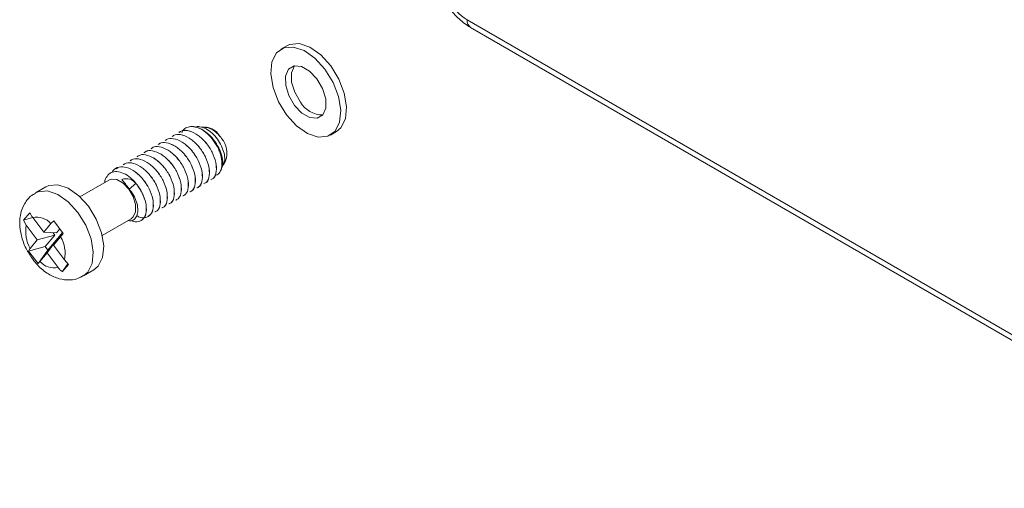
# Model space of a CAD drawing. Units: millimetres. Extents: x 5 to 848, y 3 to 276.
# Drawn here: x 273 to 293, y 43 to 52 of the extents above; entities that cross this region are included whole.
import ezdxf

# ---------------------------------------------------------------- set-up
doc = ezdxf.new("R2010")
doc.units = ezdxf.units.MM

msp = doc.modelspace()

# ---------------------------------------------------------------- linework, layer by layer
at = {"color": 8, "linetype": 'Continuous', "lineweight": 15}
msp.add_line((282.4801, 51.9705), (298.7451, 42.5809), dxfattribs=at)
at = {"color": 7, "linetype": 'Continuous', "lineweight": 15}
for p, q in [((282.5491, 51.8179), (298.6489, 42.5237)), ((278.8387, 51.4478), (278.7209, 51.3797)), ((276.6598, 49.7088), (276.659, 49.7083)), ((277.1742, 49.8074), (277.0651, 49.8136)), ((277.214, 49.8052), (277.1969, 49.8062)), ((279.7208, 49.6476), (279.8386, 49.7157)), ((276.377, 49.5455), (276.3762, 49.5451)), ((276.5184, 49.6271), (276.5176, 49.6267)), ((277.4942, 49.6144), (277.4687, 49.6513)), ((275.9527, 49.3006), (275.9519, 49.3001)), ((276.0941, 49.3822), (276.0933, 49.3818)), ((276.2355, 49.4639), (276.2348, 49.4634)), ((275.6699, 49.1373), (275.6691, 49.1369)), ((275.8113, 49.2189), (275.8105, 49.2185)), ((277.5591, 49.0417), (277.6037, 49.1301)), ((275.387, 48.974), (275.3862, 48.9736)), ((275.5284, 49.0557), (275.5276, 49.0552)), ((277.4987, 48.9222), (277.519, 48.9624)), ((275.2482, 48.7399), (274.6625, 48.4018)), ((277.313, 48.7388), (277.3138, 48.7392)), ((273.9764, 48.6023), (273.7642, 48.4798)), ((275.7916, 48.672), (275.6557, 48.553)), ((275.7996, 48.6643), (275.7916, 48.672)), ((277.0302, 48.5755), (277.031, 48.5759)), ((277.1716, 48.6571), (277.1724, 48.6576)), ((276.6059, 48.3306), (276.6067, 48.331)), ((276.7473, 48.4122), (276.7481, 48.4127)), ((276.8888, 48.4938), (276.8895, 48.4943)), ((276.3231, 48.1673), (276.3239, 48.1677)), ((276.4645, 48.2489), (276.4653, 48.2494)), ((273.6473, 48.0809), (273.523, 47.9329)), ((273.7084, 47.9833), (273.523, 47.9329)), ((273.523, 47.9329), (273.5796, 47.8296)), ((273.9305, 47.6875), (273.7085, 47.9831)), ((274.1366, 47.9169), (274.0755, 47.8601)), ((274.3269, 47.6635), (274.1366, 47.9169)), ((275.1124, 47.6224), (275.6981, 47.9605)), ((275.8988, 47.9224), (275.8996, 47.9228)), ((276.0402, 48.004), (276.041, 48.0045)), ((276.1816, 48.0856), (276.1824, 48.0861)), ((273.5796, 47.8296), (273.8016, 47.534)), ((274.0755, 47.8601), (273.9305, 47.6875)), ((274.2594, 47.7534), (274.1911, 47.6721)), ((273.8016, 47.534), (273.6565, 47.3614)), ((274.156, 47.6303), (273.8016, 47.534)), ((273.9305, 47.6875), (274.1911, 47.6721)), ((274.156, 47.6303), (273.9626, 47.4001)), ((273.9989, 47.2713), (274.2097, 47.5588)), ((274.0163, 47.3287), (274.2097, 47.5588)), ((274.1216, 47.6762), (274.156, 47.6303)), ((274.2448, 47.6006), (274.1278, 47.4247)), ((274.1278, 47.4247), (274.2728, 47.5973)), ((274.2097, 47.5588), (274.2136, 47.5537)), ((274.2448, 47.6006), (274.3131, 47.6819)), ((273.9626, 47.4001), (273.6256, 47.3086)), ((274.0163, 47.3287), (273.8159, 47.0552)), ((273.9626, 47.4001), (274.0163, 47.3287)), ((274.3497, 47.1291), (274.1278, 47.4247)), ((273.6256, 47.3086), (273.8159, 47.0552)), ((273.8539, 47.0987), (273.9989, 47.2713)), ((273.9989, 47.2713), (274.2208, 46.9757)), ((274.4295, 47.0392), (274.3497, 47.1291)), ((273.8159, 47.0552), (273.8539, 47.0987)), ((274.4208, 47.049), (274.3052, 46.8912)), ((274.3052, 46.8912), (274.4295, 47.0392)), ((274.7308, 46.8055), (274.9429, 46.9279))]:
    msp.add_line(p, q, dxfattribs=at)
at = {"color": 7, "linetype": 'Continuous', "lineweight": 15, "flags": 128}
for points in [[(278.8387, 51.4478), (278.8952, 51.4737), (279.0871, 51.4901), (279.3036, 51.4175), (279.5236, 51.2631), (279.7254, 51.042), (279.8894, 50.7759), (279.9995, 50.4907), (280.0449, 50.2145), (280.0212, 49.9742), (279.9307, 49.7934), (279.8386, 49.7157)], [(278.8341, 50.0534), (278.6701, 50.3195), (278.56, 50.6047), (278.5146, 50.8809), (278.5383, 51.1212), (278.6289, 51.302), (278.7773, 51.4057), (278.9692, 51.422), (279.1858, 51.3495), (279.4057, 51.1951), (279.6076, 50.974), (279.7716, 50.7079), (279.8817, 50.4227), (279.9271, 50.1465), (279.9033, 49.9062), (279.8128, 49.7253), (279.6643, 49.6217), (279.4724, 49.6053), (279.2559, 49.6779), (279.0359, 49.8323), (278.8341, 50.0534)], [(278.9952, 50.2452), (278.8803, 50.4416), (278.8171, 50.649), (278.8155, 50.8358), (278.8755, 50.9735), (278.9881, 51.0413), (279.1362, 51.0287), (279.2971, 50.9377), (279.4464, 50.7822), (279.5614, 50.5858), (279.6245, 50.3784), (279.6262, 50.1916), (279.5661, 50.0538), (279.4535, 49.9861), (279.3055, 49.9986), (279.1445, 50.0896), (278.9952, 50.2452)], [(279.1131, 50.3132), (278.9981, 50.5096), (278.935, 50.717), (278.9333, 50.9038), (278.9934, 51.0416), (278.9941, 51.0425)], [(275.6981, 47.9605), (275.7396, 47.9954), (275.7859, 48.1017), (275.7846, 48.2458), (275.7359, 48.4058), (275.6472, 48.5573), (275.532, 48.6773), (275.4079, 48.7475), (275.2937, 48.7572), (275.2482, 48.7399)], [(274.9429, 46.9279), (275.0319, 47.003), (275.1194, 47.1779), (275.1423, 47.4101), (275.0985, 47.6772), (274.992, 47.9528), (274.8335, 48.2101), (274.6384, 48.4238), (274.4258, 48.573), (274.2164, 48.6432), (274.0309, 48.6274), (273.9764, 48.6023)]]:
    msp.add_lwpolyline(points, dxfattribs=at)
at = {"color": 8, "linetype": 'Continuous', "lineweight": 15, "flags": 128}
msp.add_lwpolyline([(273.7643, 48.4799), (273.8188, 48.5049), (274.0043, 48.5207), (274.2136, 48.4506), (274.4262, 48.3013), (274.6214, 48.0876), (274.7799, 47.8304), (274.8863, 47.5547), (274.9302, 47.2877), (274.9073, 47.0554), (274.8198, 46.8806), (274.7321, 46.8062)], dxfattribs=at)
at = {"color": 7, "linetype": 'Continuous', "lineweight": 15}
for centre, radius, start, end in [((283.2299, 53.1284), 1.3795, 189.99104, 237.07217), ((279.5668, 50.5785), 0.5256, 210.31919, 269.84478), ((276.9151, 49.5678), 0.2538, 88.81607, 91.99724), ((277.1675, 49.4404), 0.3677, 34.99643, 82.73066), ((277.1631, 49.2827), 0.4663, 340.90123, 39.66098), ((275.019, 48.0919), 0.968, 36.25159, 37.55463), ((273.7878, 47.6105), 0.3808, 40.93366, 102.00882), ((274.2424, 47.6981), 0.6758, 168.78182, 209.88474), ((273.6869, 47.2606), 0.6758, 348.78182, 29.88474), ((274.1416, 47.3482), 0.3808, 220.93366, 282.00882)]:
    msp.add_arc(centre, radius, start, end, dxfattribs=at)
at = {"color": 8, "linetype": 'Continuous', "lineweight": 15}
msp.add_arc((282.6462, 51.9537), 0.167, 174.23967, 234.44815, dxfattribs=at)
at = {"color": 7, "linetype": 'Continuous', "lineweight": 15}
for centre, major_axis, ratio, start_param, end_param in [((275.4983, 48.4152), (0.2671, 0.286), 0.7539225, 6.1503455, 7.1545485), ((275.678, 48.3205), (-0.5131, 0.7336), 0.1381488, 4.9518394, 5.2439706)]:
    msp.add_ellipse(centre, major_axis=major_axis, ratio=ratio, start_param=start_param, end_param=end_param, dxfattribs=at)
for points, knots in [([(281.7784, 52.9696), (281.7893, 52.9161), (281.82, 52.7651), (281.918, 52.5157), (282.0815, 52.2412), (282.2838, 52.0078), (282.4475, 51.878), (282.5375, 51.8248), (282.5491, 51.8179)], [0, 0, 0, 0, 0.1176124, 0.3321065, 0.5461558, 0.7621411, 0.9691827, 1, 1, 1, 1]), ([(276.6648, 49.6985), (276.6835, 49.712), (276.7402, 49.753), (276.878, 49.736), (277.0504, 49.652), (277.2128, 49.496), (277.3393, 49.2997), (277.414, 49.0921), (277.4218, 48.9079), (277.3839, 48.7838), (277.3268, 48.7576), (277.3073, 48.7486)], [0, 0, 0, 0, 0.0604161, 0.1827268, 0.3100785, 0.4341698, 0.558261, 0.6856128, 0.8079235, 0.9341698, 1, 1, 1, 1]), ([(277.308, 48.7491), (277.3276, 48.758), (277.3846, 48.7842), (277.4226, 48.9083), (277.4147, 49.0925), (277.3401, 49.3002), (277.2136, 49.4964), (277.0512, 49.6524), (276.8788, 49.7364), (276.741, 49.7535), (276.6843, 49.7125), (276.6656, 49.6989)], [0, 0, 0, 0, 0.0658302, 0.1920765, 0.3143872, 0.441739, 0.5658302, 0.6899215, 0.8172732, 0.9395839, 1, 1, 1, 1]), ([(276.7192, 49.6944), (276.726, 49.7111), (276.7475, 49.7634), (276.8196, 49.8076), (276.8872, 49.817), (276.9203, 49.8215)], [0, 0, 0, 0, 0.1931201, 0.6040488, 1, 1, 1, 1]), ([(277.3831, 48.8352), (277.3998, 48.8379), (277.4511, 48.8462), (277.5056, 48.9184), (277.5366, 49.0407), (277.5221, 49.198), (277.4636, 49.3686), (277.3663, 49.5351), (277.2403, 49.6777), (277.0979, 49.7792), (276.9884, 49.8174), (276.9324, 49.8208), (276.9203, 49.8215)], [0, 0, 0, 0, 0.05365604, 0.16572038, 0.27781345, 0.38981018, 0.50427372, 0.6189866, 0.73362713, 0.85036133, 0.96769332, 1, 1, 1, 1]), ([(276.9334, 49.8165), (276.9709, 49.8125), (277.0548, 49.8036), (277.1966, 49.7218), (277.3351, 49.594), (277.4468, 49.4345), (277.522, 49.2662), (277.5502, 49.112), (277.5449, 49.0053), (277.5196, 48.972), (277.5143, 48.965)], [0, 0, 0, 0, 0.116494, 0.2605318, 0.4043668, 0.5482716, 0.6870499, 0.8250495, 0.9631152, 1, 1, 1, 1]), ([(277.5555, 49.0432), (277.566, 49.067), (277.5898, 49.1208), (277.5835, 49.2444), (277.5421, 49.3884), (277.4644, 49.5343), (277.3605, 49.663), (277.2381, 49.7615), (277.114, 49.8112), (277.0286, 49.8244), (276.9957, 49.8069), (276.9934, 49.8056)], [0, 0, 0, 0, 0.0980425, 0.2215149, 0.3472741, 0.4741754, 0.6010295, 0.7296903, 0.8599443, 0.9901757, 1, 1, 1, 1]), ([(277.1739, 49.8015), (277.191, 49.8018), (277.2433, 49.8027), (277.3421, 49.7546), (277.4453, 49.6761), (277.499, 49.6091), (277.5221, 49.5803)], [0, 0, 0, 0, 0.1512526, 0.4635688, 0.7694672, 1, 1, 1, 1]), ([(277.4687, 49.6513), (277.4358, 49.683), (277.3699, 49.7463), (277.2718, 49.7975), (277.2178, 49.8003), (277.1965, 49.8014)], [0, 0, 0, 0, 0.3773211, 0.7546591, 1, 1, 1, 1]), ([(276.2405, 49.4536), (276.2592, 49.4671), (276.3159, 49.5081), (276.4538, 49.4911), (276.6262, 49.4071), (276.7885, 49.2511), (276.9151, 49.0548), (276.9897, 48.8472), (276.9975, 48.663), (276.9596, 48.5388), (276.9025, 48.5127), (276.883, 48.5037)], [0, 0, 0, 0, 0.0604161, 0.1827268, 0.3100785, 0.4341698, 0.558261, 0.6856128, 0.8079235, 0.9341698, 1, 1, 1, 1]), ([(276.8838, 48.5042), (276.9033, 48.5131), (276.9604, 48.5393), (276.9983, 48.6634), (276.9905, 48.8476), (276.9158, 49.0553), (276.7893, 49.2515), (276.627, 49.4075), (276.4545, 49.4915), (276.3167, 49.5085), (276.26, 49.4676), (276.2413, 49.454)], [0, 0, 0, 0, 0.0658302, 0.1920765, 0.3143872, 0.441739, 0.5658302, 0.6899215, 0.8172732, 0.9395839, 1, 1, 1, 1]), ([(276.3819, 49.5352), (276.4007, 49.5487), (276.4573, 49.5897), (276.5952, 49.5727), (276.7676, 49.4887), (276.9299, 49.3327), (277.0565, 49.1364), (277.1311, 48.9288), (277.1389, 48.7446), (277.101, 48.6205), (277.044, 48.5943), (277.0244, 48.5853)], [0, 0, 0, 0, 0.0604161, 0.1827268, 0.3100785, 0.4341698, 0.558261, 0.6856128, 0.8079235, 0.9341698, 1, 1, 1, 1]), ([(277.0252, 48.5858), (277.0448, 48.5948), (277.1018, 48.6209), (277.1397, 48.745), (277.1319, 48.9293), (277.0573, 49.1369), (276.9307, 49.3331), (276.7684, 49.4892), (276.596, 49.5731), (276.4581, 49.5902), (276.4015, 49.5492), (276.3827, 49.5357)], [0, 0, 0, 0, 0.0658302, 0.1920765, 0.3143872, 0.441739, 0.5658302, 0.6899215, 0.8172732, 0.9395839, 1, 1, 1, 1]), ([(276.5234, 49.6168), (276.5421, 49.6304), (276.5988, 49.6714), (276.7366, 49.6543), (276.909, 49.5703), (277.0714, 49.4143), (277.1979, 49.2181), (277.2725, 49.0105), (277.2803, 48.8262), (277.2424, 48.7021), (277.1854, 48.6759), (277.1658, 48.667)], [0, 0, 0, 0, 0.0604161, 0.1827268, 0.3100785, 0.4341698, 0.558261, 0.6856128, 0.8079235, 0.9341698, 1, 1, 1, 1]), ([(277.1666, 48.6674), (277.1862, 48.6764), (277.2432, 48.7026), (277.2811, 48.8267), (277.2733, 49.0109), (277.1987, 49.2185), (277.0722, 49.4148), (276.9098, 49.5708), (276.7374, 49.6548), (276.5995, 49.6718), (276.5429, 49.6308), (276.5241, 49.6173)], [0, 0, 0, 0, 0.0658302, 0.1920765, 0.3143872, 0.441739, 0.5658302, 0.6899215, 0.8172732, 0.9395839, 1, 1, 1, 1]), ([(275.9577, 49.2903), (275.9764, 49.3038), (276.0331, 49.3448), (276.1709, 49.3278), (276.3433, 49.2438), (276.5057, 49.0878), (276.6322, 48.8915), (276.7068, 48.6839), (276.7147, 48.4997), (276.6768, 48.3755), (276.6197, 48.3494), (276.6002, 48.3404)], [0, 0, 0, 0, 0.0604161, 0.1827268, 0.3100785, 0.4341698, 0.558261, 0.6856128, 0.8079235, 0.9341698, 1, 1, 1, 1]), ([(276.6009, 48.3409), (276.6205, 48.3498), (276.6775, 48.376), (276.7154, 48.5001), (276.7076, 48.6843), (276.633, 48.892), (276.5065, 49.0882), (276.3441, 49.2442), (276.1717, 49.3282), (276.0339, 49.3453), (275.9772, 49.3043), (275.9585, 49.2907)], [0, 0, 0, 0, 0.0658302, 0.1920765, 0.3143872, 0.441739, 0.5658302, 0.6899215, 0.8172732, 0.9395839, 1, 1, 1, 1]), ([(276.0991, 49.3719), (276.1178, 49.3855), (276.1745, 49.4264), (276.3123, 49.4094), (276.4848, 49.3254), (276.6471, 49.1694), (276.7736, 48.9732), (276.8483, 48.7655), (276.8561, 48.5813), (276.8182, 48.4572), (276.7611, 48.431), (276.7416, 48.4221)], [0, 0, 0, 0, 0.0604161, 0.1827268, 0.3100785, 0.4341698, 0.558261, 0.6856128, 0.8079235, 0.9341698, 1, 1, 1, 1]), ([(276.7424, 48.4225), (276.7619, 48.4315), (276.819, 48.4576), (276.8569, 48.5818), (276.8491, 48.766), (276.7744, 48.9736), (276.6479, 49.1699), (276.4855, 49.3259), (276.3131, 49.4099), (276.1753, 49.4269), (276.1186, 49.3859), (276.0999, 49.3724)], [0, 0, 0, 0, 0.0658302, 0.1920765, 0.3143872, 0.441739, 0.5658302, 0.6899215, 0.8172732, 0.9395839, 1, 1, 1, 1]), ([(275.6748, 49.127), (275.6936, 49.1405), (275.7502, 49.1815), (275.8881, 49.1645), (276.0605, 49.0805), (276.2228, 48.9245), (276.3494, 48.7282), (276.424, 48.5206), (276.4318, 48.3364), (276.3939, 48.2123), (276.3369, 48.1861), (276.3173, 48.1771)], [0, 0, 0, 0, 0.0604161, 0.1827268, 0.3100785, 0.4341698, 0.558261, 0.6856128, 0.8079235, 0.9341698, 1, 1, 1, 1]), ([(276.3181, 48.1776), (276.3376, 48.1866), (276.3947, 48.2127), (276.4326, 48.3368), (276.4248, 48.5211), (276.3502, 48.7287), (276.2236, 48.9249), (276.0613, 49.081), (275.8889, 49.1649), (275.751, 49.182), (275.6943, 49.141), (275.6756, 49.1274)], [0, 0, 0, 0, 0.0658302, 0.1920765, 0.3143872, 0.441739, 0.5658302, 0.6899215, 0.8172732, 0.9395839, 1, 1, 1, 1]), ([(275.8162, 49.2086), (275.835, 49.2222), (275.8916, 49.2632), (276.0295, 49.2461), (276.2019, 49.1621), (276.3643, 49.0061), (276.4908, 48.8099), (276.5654, 48.6022), (276.5732, 48.418), (276.5353, 48.2939), (276.4783, 48.2677), (276.4587, 48.2588)], [0, 0, 0, 0, 0.0604161, 0.1827268, 0.3100785, 0.4341698, 0.558261, 0.6856128, 0.8079235, 0.9341698, 1, 1, 1, 1]), ([(276.4595, 48.2592), (276.4791, 48.2682), (276.5361, 48.2944), (276.574, 48.4185), (276.5662, 48.6027), (276.4916, 48.8103), (276.365, 49.0066), (276.2027, 49.1626), (276.0303, 49.2466), (275.8924, 49.2636), (275.8358, 49.2226), (275.817, 49.2091)], [0, 0, 0, 0, 0.0658302, 0.1920765, 0.3143872, 0.441739, 0.5658302, 0.6899215, 0.8172732, 0.9395839, 1, 1, 1, 1]), ([(275.1626, 48.6905), (275.1627, 48.6921), (275.1641, 48.7441), (275.2064, 48.8205), (275.2892, 48.8994), (275.4077, 48.9191), (275.5436, 48.8828), (275.6767, 48.7998), (275.7528, 48.718), (275.7864, 48.6819)], [0, 0, 0, 0, 0.0053322, 0.1717111, 0.3418934, 0.5120586, 0.6839803, 0.8606687, 1, 1, 1, 1]), ([(275.3119, 48.8924), (275.3169, 48.9039), (275.3434, 48.9654), (275.4466, 49.0089), (275.6029, 49.0048), (275.7783, 48.9163), (275.9398, 48.7615), (276.0667, 48.5647), (276.1408, 48.3579), (276.1504, 48.171), (276.0984, 48.0333), (275.9916, 47.9744), (275.8844, 47.9741), (275.8216, 48.0167), (275.8085, 48.0256)], [0, 0, 0, 0, 0.0220227, 0.1184186, 0.2118094, 0.3090493, 0.4037997, 0.4985501, 0.5957901, 0.6891809, 0.7855768, 0.8819727, 0.9753635, 1, 1, 1, 1]), ([(276.0353, 48.0143), (276.0548, 48.0233), (276.1119, 48.0494), (276.1498, 48.1736), (276.1419, 48.3578), (276.0673, 48.5654), (275.9408, 48.7617), (275.7784, 48.9177), (275.606, 49.0017), (275.4682, 49.0187), (275.4115, 48.9777), (275.3928, 48.9642)], [0, 0, 0, 0, 0.0658302, 0.1920765, 0.3143872, 0.441739, 0.5658302, 0.6899215, 0.8172732, 0.9395839, 1, 1, 1, 1]), ([(275.5334, 49.0454), (275.5521, 49.0589), (275.6088, 49.0999), (275.7467, 49.0829), (275.9191, 48.9989), (276.0814, 48.8429), (276.2079, 48.6466), (276.2826, 48.439), (276.2904, 48.2547), (276.2525, 48.1306), (276.1954, 48.1045), (276.1759, 48.0955)], [0, 0, 0, 0, 0.0604161, 0.1827268, 0.3100785, 0.4341698, 0.558261, 0.6856128, 0.8079235, 0.9341698, 1, 1, 1, 1]), ([(276.1767, 48.0959), (276.1962, 48.1049), (276.2533, 48.1311), (276.2912, 48.2552), (276.2834, 48.4394), (276.2087, 48.6471), (276.0822, 48.8433), (275.9199, 48.9993), (275.7474, 49.0833), (275.6096, 49.1003), (275.5529, 49.0594), (275.5342, 49.0458)], [0, 0, 0, 0, 0.0658302, 0.1920765, 0.3143872, 0.441739, 0.5658302, 0.6899215, 0.8172732, 0.9395839, 1, 1, 1, 1]), ([(275.6547, 48.5633), (275.6863, 48.5213), (275.7495, 48.4371), (275.8104, 48.2928), (275.8363, 48.1555), (275.8242, 48.0364), (275.7759, 47.952), (275.7077, 47.9103), (275.6522, 47.9188), (275.6315, 47.922)], [0, 0, 0, 0, 0.1490899, 0.2981798, 0.4472695, 0.5962083, 0.7512558, 0.907072, 1, 1, 1, 1]), ([(275.7996, 48.6643), (275.8424, 48.6032), (275.9289, 48.4796), (275.999, 48.2742), (276.0091, 48.0896), (275.957, 47.9511), (275.85, 47.8947), (275.7542, 47.8885), (275.703, 47.9212), (275.7014, 47.9222)], [0, 0, 0, 0, 0.1624585, 0.3287642, 0.4926053, 0.6617184, 0.8308316, 0.9946727, 1, 1, 1, 1]), ([(275.8938, 47.9327), (275.9134, 47.9416), (275.9704, 47.9678), (276.0084, 48.0919), (276.0005, 48.2762), (275.9261, 48.4836), (275.8387, 48.6188), (275.7888, 48.6791), (275.7864, 48.6819)], [0, 0, 0, 0, 0.1150958, 0.3358214, 0.549666, 0.7723244, 0.9892822, 1, 1, 1, 1]), ([(273.7688, 48.4719), (273.741, 48.4582), (273.6492, 48.4132), (273.5416, 48.2726), (273.4606, 48.0783), (273.4376, 47.8562), (273.4717, 47.6122), (273.5615, 47.3616), (273.6608, 47.213), (273.7085, 47.1416)], [0, 0, 0, 0, 0.06362034, 0.21047739, 0.35203204, 0.50089643, 0.66451766, 0.8390095, 1, 1, 1, 1]), ([(273.7085, 47.9831), (273.6972, 47.9988), (273.6741, 48.0309), (273.6563, 48.064), (273.6473, 48.0809)], [0, 0, 0, 0, 0.4908486, 1, 1, 1, 1]), ([(274.2728, 47.5973), (274.2808, 47.6069), (274.2971, 47.6264), (274.3168, 47.651), (274.3269, 47.6635)], [0, 0, 0, 0, 0.4908486, 1, 1, 1, 1]), ([(273.6565, 47.3614), (273.6495, 47.3524), (273.6352, 47.334), (273.6288, 47.3172), (273.6256, 47.3086)], [0, 0, 0, 0, 0.4908486, 1, 1, 1, 1]), ([(273.7085, 47.1416), (273.7413, 47.101), (273.8353, 46.9846), (274.0137, 46.841), (274.2367, 46.7398), (274.4555, 46.717), (274.6295, 46.7429), (274.7072, 46.8), (274.7283, 46.8156)], [0, 0, 0, 0, 0.1248895, 0.3574614, 0.5624192, 0.7504924, 0.9321049, 1, 1, 1, 1]), ([(274.2208, 46.9757), (274.2331, 46.9605), (274.2582, 46.9295), (274.2893, 46.9041), (274.3052, 46.8912)], [0, 0, 0, 0, 0.49084859, 1, 1, 1, 1])]:
    msp.add_open_spline(points, degree=3, knots=knots, dxfattribs=at)

doc.saveas('drawing.dxf')
